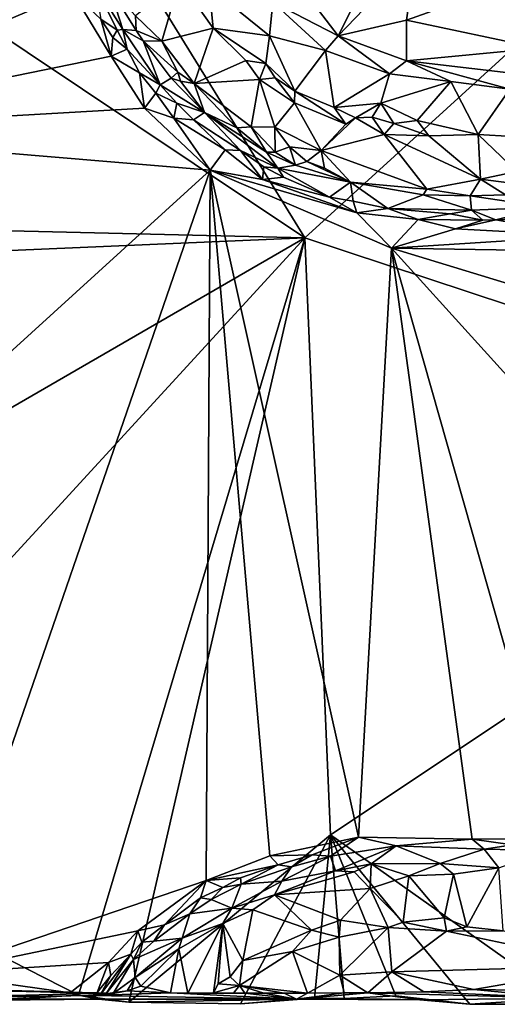
# Model space of a CAD drawing. Units: metres. Extents: x 19.5 to 23.4, y -16.6 to 2.
# Drawn here: x 21.6 to 22.2, y -16.6 to -15.4 of the extents above; entities that cross this region are included whole.
import ezdxf

# ---------------------------------------------------------------- set-up
doc = ezdxf.new("R2010")
doc.units = ezdxf.units.M

msp = doc.modelspace()

# ---------------------------------------------------------------- linework, layer by layer
at = {"layer": '1'}
for points in [[(21.9766, -15.6869, -1.5018), (21.288, -15.2267, -1.4976), (21.4077, -14.7662, -1.4993)], [(22.5878, -15.13, -1.5092), (21.9766, -15.6869, -1.5018), (21.4077, -14.7662, -1.4993)], [(22.74, -15.9389, -1.509), (21.9766, -15.6869, -1.5018), (22.5878, -15.13, -1.5092)], [(21.0722, -15.6655, -1.5042), (21.288, -15.2267, -1.4976), (21.9766, -15.6869, -1.5018)], [(21.2881, -15.3232, -0.9092), (21.2824, -15.5548, -0.909), (21.6592, -15.2762, -0.9101)], [(21.6592, -15.2762, -0.9101), (21.2824, -15.5548, -0.909), (21.6887, -15.3829, -0.9096)], [(21.9541, -15.3534, -1.1876), (22.0177, -15.4366, -1.1692), (22.0826, -15.3082, -1.2483)], [(22.0826, -15.3082, -1.2483), (22.0177, -15.4366, -1.1692), (22.1136, -15.3369, -1.2389)], [(22.3816, -15.3181, -1.2581), (22.1136, -15.3369, -1.2389), (22.1024, -15.4173, -1.1973)], [(22.3816, -15.3181, -1.2581), (22.1024, -15.4173, -1.1973), (22.2666, -15.4519, -1.1826)], [(22.0177, -15.4366, -1.1692), (22.1024, -15.4173, -1.1973), (22.1136, -15.3369, -1.2389)], [(21.9368, -15.395, -1.1581), (22.0177, -15.4366, -1.1692), (21.9541, -15.3534, -1.1876)], [(21.7668, -15.4122, -1.0362), (21.7994, -15.4434, -1.0388), (21.821, -15.3681, -1.0503)], [(21.821, -15.3681, -1.0503), (21.7994, -15.4434, -1.0388), (21.863, -15.4271, -1.0495)], [(21.821, -15.3681, -1.0503), (21.863, -15.4271, -1.0495), (21.858, -15.376, -1.0975)], [(21.6887, -15.3829, -0.9096), (21.2824, -15.5548, -0.909), (21.7365, -15.4621, -0.9097)], [(21.6887, -15.3829, -0.9096), (21.7365, -15.4621, -0.9097), (21.7235, -15.4163, -0.9123)], [(21.7168, -15.3741, -0.9301), (21.751, -15.4289, -0.9493), (21.7338, -15.3762, -1.0163)], [(21.7168, -15.3741, -0.9301), (21.7235, -15.4163, -0.9123), (21.744, -15.4297, -0.9238)], [(21.7168, -15.3741, -0.9301), (21.744, -15.4297, -0.9238), (21.751, -15.4289, -0.9493)], [(21.751, -15.4289, -0.9493), (21.7674, -15.4301, -1.023), (21.7338, -15.3762, -1.0163)], [(21.7338, -15.3762, -1.0163), (21.7674, -15.4301, -1.023), (21.7668, -15.4122, -1.0362)], [(21.858, -15.376, -1.0975), (21.863, -15.4271, -1.0495), (21.9328, -15.4369, -1.1178)], [(21.858, -15.376, -1.0975), (21.9328, -15.4369, -1.1178), (21.9368, -15.395, -1.1581)], [(21.9368, -15.395, -1.1581), (21.9328, -15.4369, -1.1178), (22.0021, -15.4548, -1.1475)], [(21.9368, -15.395, -1.1581), (22.0021, -15.4548, -1.1475), (22.0177, -15.4366, -1.1692)], [(21.7235, -15.4163, -0.9123), (21.7365, -15.4621, -0.9097), (21.7385, -15.4387, -0.9152)], [(21.7235, -15.4163, -0.9123), (21.7385, -15.4387, -0.9152), (21.744, -15.4297, -0.9238)], [(21.7668, -15.4122, -1.0362), (21.7674, -15.4301, -1.023), (21.7994, -15.4434, -1.0388)], [(22.1024, -15.4173, -1.1973), (22.0177, -15.4366, -1.1692), (22.1027, -15.4679, -1.1668)], [(22.1024, -15.4173, -1.1973), (22.1027, -15.4679, -1.1668), (22.2666, -15.4519, -1.1826)], [(21.744, -15.4297, -0.9238), (21.7385, -15.4387, -0.9152), (21.7565, -15.4531, -0.9208)], [(21.744, -15.4297, -0.9238), (21.7565, -15.4531, -0.9208), (21.751, -15.4289, -0.9493)], [(21.7674, -15.4301, -1.023), (21.751, -15.4289, -0.9493), (21.776, -15.4429, -1.0212)], [(21.751, -15.4289, -0.9493), (21.7565, -15.4531, -0.9208), (21.7974, -15.4976, -0.9256)], [(21.776, -15.4429, -1.0212), (21.751, -15.4289, -0.9493), (21.7974, -15.4976, -0.9256)], [(21.7674, -15.4301, -1.023), (21.776, -15.4429, -1.0212), (21.7994, -15.4434, -1.0388)], [(21.7994, -15.4434, -1.0388), (21.8393, -15.4957, -1.0358), (21.863, -15.4271, -1.0495)], [(21.9033, -15.4675, -1.0504), (21.863, -15.4271, -1.0495), (21.8393, -15.4957, -1.0358)], [(21.863, -15.4271, -1.0495), (21.9033, -15.4675, -1.0504), (21.9282, -15.4711, -1.0661)], [(21.9328, -15.4369, -1.1178), (21.863, -15.4271, -1.0495), (21.9282, -15.4711, -1.0661)], [(21.7385, -15.4387, -0.9152), (21.7365, -15.4621, -0.9097), (21.7565, -15.4531, -0.9208)], [(21.776, -15.4429, -1.0212), (21.7974, -15.4976, -0.9256), (21.8109, -15.4892, -1.0122)], [(21.776, -15.4429, -1.0212), (21.8109, -15.4892, -1.0122), (21.819, -15.4817, -1.0354)], [(21.7994, -15.4434, -1.0388), (21.776, -15.4429, -1.0212), (21.819, -15.4817, -1.0354)], [(21.819, -15.4817, -1.0354), (21.8393, -15.4957, -1.0358), (21.7994, -15.4434, -1.0388)], [(21.9328, -15.4369, -1.1178), (21.9282, -15.4711, -1.0661), (21.9642, -15.5054, -1.0549)], [(21.9328, -15.4369, -1.1178), (21.9642, -15.5054, -1.0549), (22.0021, -15.4548, -1.1475)], [(22.0177, -15.4366, -1.1692), (22.0021, -15.4548, -1.1475), (22.0814, -15.4837, -1.1489)], [(22.1027, -15.4679, -1.1668), (22.0177, -15.4366, -1.1692), (22.0814, -15.4837, -1.1489)], [(21.7565, -15.4531, -0.9208), (21.7365, -15.4621, -0.9097), (21.7718, -15.4827, -0.9129)], [(21.7565, -15.4531, -0.9208), (21.7718, -15.4827, -0.9129), (21.7974, -15.4976, -0.9256)], [(22.0021, -15.4548, -1.1475), (21.9642, -15.5054, -1.0549), (22.0129, -15.5256, -1.061)], [(22.0021, -15.4548, -1.1475), (22.0129, -15.5256, -1.061), (22.0814, -15.4837, -1.1489)], [(22.2666, -15.4519, -1.1826), (22.1027, -15.4679, -1.1668), (22.3453, -15.4963, -1.151)], [(21.7365, -15.4621, -0.9097), (21.2824, -15.5548, -0.909), (21.7777, -15.5262, -0.9097)], [(21.7365, -15.4621, -0.9097), (21.7777, -15.5262, -0.9097), (21.7718, -15.4827, -0.9129)], [(21.9033, -15.4675, -1.0504), (21.8393, -15.4957, -1.0358), (21.9205, -15.4909, -1.0483)], [(21.9033, -15.4675, -1.0504), (21.9205, -15.4909, -1.0483), (21.9282, -15.4711, -1.0661)], [(22.1027, -15.4679, -1.1668), (22.0814, -15.4837, -1.1489), (22.1575, -15.4934, -1.1478)], [(22.1575, -15.4934, -1.1478), (22.2306, -15.503, -1.1369), (22.1027, -15.4679, -1.1668)], [(22.1027, -15.4679, -1.1668), (22.2306, -15.503, -1.1369), (22.3453, -15.4963, -1.151)], [(21.9282, -15.4711, -1.0661), (21.9205, -15.4909, -1.0483), (21.9398, -15.4887, -1.0567)], [(21.9282, -15.4711, -1.0661), (21.9398, -15.4887, -1.0567), (21.9642, -15.5054, -1.0549)], [(21.7718, -15.4827, -0.9129), (21.7777, -15.5262, -0.9097), (21.7917, -15.5079, -0.9158)], [(21.7718, -15.4827, -0.9129), (21.7917, -15.5079, -0.9158), (21.7974, -15.4976, -0.9256)], [(21.8109, -15.4892, -1.0122), (21.7974, -15.4976, -0.9256), (21.852, -15.5317, -0.9937)], [(21.819, -15.4817, -1.0354), (21.8109, -15.4892, -1.0122), (21.8223, -15.4929, -1.0279)], [(21.8223, -15.4929, -1.0279), (21.8109, -15.4892, -1.0122), (21.852, -15.5317, -0.9937)], [(21.819, -15.4817, -1.0354), (21.8223, -15.4929, -1.0279), (21.8393, -15.4957, -1.0358)], [(21.8393, -15.4957, -1.0358), (21.9102, -15.5493, -1.0388), (21.9205, -15.4909, -1.0483)], [(21.9205, -15.4909, -1.0483), (21.9102, -15.5493, -1.0388), (21.9395, -15.5497, -1.0418)], [(21.9205, -15.4909, -1.0483), (21.9639, -15.5197, -1.0459), (21.9398, -15.4887, -1.0567)], [(21.9639, -15.5197, -1.0459), (21.9205, -15.4909, -1.0483), (21.9395, -15.5497, -1.0418)], [(21.9398, -15.4887, -1.0567), (21.9639, -15.5197, -1.0459), (21.9642, -15.5054, -1.0549)], [(22.0129, -15.5256, -1.061), (22.0707, -15.5201, -1.0949), (22.0814, -15.4837, -1.1489)], [(22.0814, -15.4837, -1.1489), (22.0707, -15.5201, -1.0949), (22.1575, -15.4934, -1.1478)], [(21.7974, -15.4976, -0.9256), (21.7917, -15.5079, -0.9158), (21.818, -15.5201, -0.9253)], [(21.7974, -15.4976, -0.9256), (21.818, -15.5201, -0.9253), (21.852, -15.5317, -0.9937)], [(21.8223, -15.4929, -1.0279), (21.852, -15.5317, -0.9937), (21.8393, -15.4957, -1.0358)], [(21.8393, -15.4957, -1.0358), (21.852, -15.5317, -0.9937), (21.8922, -15.5506, -1.0314)], [(21.9102, -15.5493, -1.0388), (21.8393, -15.4957, -1.0358), (21.8922, -15.5506, -1.0314)], [(22.0707, -15.5201, -1.0949), (22.1159, -15.5414, -1.0721), (22.1575, -15.4934, -1.1478)], [(22.1159, -15.5414, -1.0721), (22.1914, -15.559, -1.0513), (22.1575, -15.4934, -1.1478)], [(22.1575, -15.4934, -1.1478), (22.1914, -15.559, -1.0513), (22.2306, -15.503, -1.1369)], [(22.2306, -15.503, -1.1369), (22.1914, -15.559, -1.0513), (22.2341, -15.5615, -1.0513)], [(21.7917, -15.5079, -0.9158), (21.7777, -15.5262, -0.9097), (21.8143, -15.5386, -0.9104)], [(21.7917, -15.5079, -0.9158), (21.8143, -15.5386, -0.9104), (21.818, -15.5201, -0.9253)], [(21.9642, -15.5054, -1.0549), (21.9639, -15.5197, -1.0459), (22.0273, -15.5461, -1.0533)], [(21.9642, -15.5054, -1.0549), (22.0273, -15.5461, -1.0533), (22.0129, -15.5256, -1.061)], [(21.7777, -15.5262, -0.9097), (21.2824, -15.5548, -0.909), (21.859, -15.603, -0.9087)], [(21.8143, -15.5386, -0.9104), (21.7777, -15.5262, -0.9097), (21.859, -15.603, -0.9087)], [(21.818, -15.5201, -0.9253), (21.8143, -15.5386, -0.9104), (21.8384, -15.5408, -0.9186)], [(21.818, -15.5201, -0.9253), (21.8384, -15.5408, -0.9186), (21.852, -15.5317, -0.9937)], [(21.9395, -15.5497, -1.0418), (21.9966, -15.5786, -1.0428), (21.9639, -15.5197, -1.0459)], [(21.9639, -15.5197, -1.0459), (21.9966, -15.5786, -1.0428), (22.0273, -15.5461, -1.0533)], [(22.0129, -15.5256, -1.061), (22.0395, -15.5385, -1.0592), (22.0707, -15.5201, -1.0949)], [(22.0129, -15.5256, -1.061), (22.0273, -15.5461, -1.0533), (22.0395, -15.5385, -1.0592)], [(22.0395, -15.5385, -1.0592), (22.0599, -15.5373, -1.0659), (22.0707, -15.5201, -1.0949)], [(22.0707, -15.5201, -1.0949), (22.0599, -15.5373, -1.0659), (22.0868, -15.5454, -1.061)], [(22.0707, -15.5201, -1.0949), (22.0868, -15.5454, -1.061), (22.1159, -15.5414, -1.0721)], [(21.8143, -15.5386, -0.9104), (21.859, -15.603, -0.9087), (21.8777, -15.5781, -0.9176)], [(21.8384, -15.5408, -0.9186), (21.8143, -15.5386, -0.9104), (21.8777, -15.5781, -0.9176)], [(21.852, -15.5317, -0.9937), (21.8384, -15.5408, -0.9186), (21.8967, -15.5789, -0.928)], [(21.8384, -15.5408, -0.9186), (21.8777, -15.5781, -0.9176), (21.8967, -15.5789, -0.928)], [(21.852, -15.5317, -0.9937), (21.8967, -15.5789, -0.928), (21.9431, -15.6005, -0.9466)], [(21.8922, -15.5506, -1.0314), (21.852, -15.5317, -0.9937), (21.9288, -15.5809, -1.011)], [(21.852, -15.5317, -0.9937), (21.9431, -15.6005, -0.9466), (21.9288, -15.5809, -1.011)], [(22.0273, -15.5461, -1.0533), (21.9966, -15.5786, -1.0428), (22.0395, -15.5385, -1.0592)], [(22.0395, -15.5385, -1.0592), (21.9966, -15.5786, -1.0428), (22.075, -15.559, -1.0536)], [(22.0599, -15.5373, -1.0659), (22.0395, -15.5385, -1.0592), (22.075, -15.559, -1.0536)], [(22.0599, -15.5373, -1.0659), (22.075, -15.559, -1.0536), (22.0868, -15.5454, -1.061)], [(22.1159, -15.5414, -1.0721), (22.0868, -15.5454, -1.061), (22.1302, -15.5607, -1.0531)], [(22.1159, -15.5414, -1.0721), (22.1302, -15.5607, -1.0531), (22.1914, -15.559, -1.0513)], [(21.9102, -15.5493, -1.0388), (21.8922, -15.5506, -1.0314), (21.9288, -15.5809, -1.011)], [(21.9102, -15.5493, -1.0388), (21.9288, -15.5809, -1.011), (21.9399, -15.5806, -1.0229)], [(21.9102, -15.5493, -1.0388), (21.9399, -15.5806, -1.0229), (21.9395, -15.5497, -1.0418)], [(21.9395, -15.5497, -1.0418), (21.9399, -15.5806, -1.0229), (21.9575, -15.5741, -1.0354)], [(21.9395, -15.5497, -1.0418), (21.9575, -15.5741, -1.0354), (21.9966, -15.5786, -1.0428)], [(22.0868, -15.5454, -1.061), (22.075, -15.559, -1.0536), (22.1302, -15.5607, -1.0531)], [(21.4157, -16.0057, -0.9071), (21.859, -15.603, -0.9087), (21.2824, -15.5548, -0.909)], [(22.075, -15.559, -1.0536), (21.9966, -15.5786, -1.0428), (22.1279, -15.6267, -1.0336)], [(22.075, -15.559, -1.0536), (22.1279, -15.6267, -1.0336), (22.1941, -15.6143, -1.0414)], [(22.1302, -15.5607, -1.0531), (22.075, -15.559, -1.0536), (22.1941, -15.6143, -1.0414)], [(22.1302, -15.5607, -1.0531), (22.1941, -15.6143, -1.0414), (22.1914, -15.559, -1.0513)], [(22.1914, -15.559, -1.0513), (22.1941, -15.6143, -1.0414), (22.2392, -15.6048, -1.046)], [(22.1914, -15.559, -1.0513), (22.2392, -15.6048, -1.046), (22.2341, -15.5615, -1.0513)], [(21.9399, -15.5806, -1.0229), (21.9648, -15.5969, -1.0159), (21.9575, -15.5741, -1.0354)], [(21.9966, -15.5786, -1.0428), (21.9575, -15.5741, -1.0354), (21.979, -15.5923, -1.0309)], [(21.9575, -15.5741, -1.0354), (21.9648, -15.5969, -1.0159), (21.979, -15.5923, -1.0309)], [(21.8777, -15.5781, -0.9176), (21.859, -15.603, -0.9087), (21.9242, -15.6146, -0.9141)], [(21.8967, -15.5789, -0.928), (21.8777, -15.5781, -0.9176), (21.9242, -15.6146, -0.9141)], [(21.8967, -15.5789, -0.928), (21.9242, -15.6146, -0.9141), (21.9259, -15.5991, -0.9279)], [(21.9431, -15.6005, -0.9466), (21.8967, -15.5789, -0.928), (21.9259, -15.5991, -0.9279)], [(21.9399, -15.5806, -1.0229), (21.9288, -15.5809, -1.011), (21.9648, -15.5969, -1.0159)], [(21.9288, -15.5809, -1.011), (21.9431, -15.6005, -0.9466), (21.9648, -15.5969, -1.0159)], [(21.9966, -15.5786, -1.0428), (21.979, -15.5923, -1.0309), (22.0008, -15.6005, -1.032)], [(22.0008, -15.6005, -1.032), (22.0333, -15.6181, -1.0234), (21.9966, -15.5786, -1.0428)], [(21.9966, -15.5786, -1.0428), (22.0333, -15.6181, -1.0234), (22.1279, -15.6267, -1.0336)], [(21.9259, -15.5991, -0.9279), (21.9242, -15.6146, -0.9141), (21.95, -15.6118, -0.9272)], [(21.9431, -15.6005, -0.9466), (21.9259, -15.5991, -0.9279), (21.95, -15.6118, -0.9272)], [(21.9648, -15.5969, -1.0159), (21.9431, -15.6005, -0.9466), (22.0333, -15.6181, -1.0234)], [(21.9431, -15.6005, -0.9466), (21.95, -15.6118, -0.9272), (22.007, -15.6367, -0.9136)], [(21.9431, -15.6005, -0.9466), (22.007, -15.6367, -0.9136), (22.0333, -15.6181, -1.0234)], [(21.979, -15.5923, -1.0309), (21.9648, -15.5969, -1.0159), (22.0333, -15.6181, -1.0234)], [(21.979, -15.5923, -1.0309), (22.0333, -15.6181, -1.0234), (22.0008, -15.6005, -1.032)], [(21.4157, -16.0057, -0.9071), (21.5153, -16.5975, -0.9065), (21.859, -15.603, -0.9087)], [(21.859, -15.603, -0.9087), (21.5153, -16.5975, -0.9065), (21.8543, -16.4825, -0.9072)], [(21.8543, -16.4825, -0.9072), (21.9332, -16.4518, -0.909), (21.859, -15.603, -0.9087)], [(21.859, -15.603, -0.9087), (22.084, -15.6996, -0.909), (22.041, -15.6557, -0.9124)], [(21.859, -15.603, -0.9087), (21.9332, -16.4518, -0.909), (22.0429, -16.4288, -0.9092)], [(21.859, -15.603, -0.9087), (22.0429, -16.4288, -0.9092), (22.084, -15.6996, -0.909)], [(21.9242, -15.6146, -0.9141), (21.859, -15.603, -0.9087), (22.041, -15.6557, -0.9124)], [(21.95, -15.6118, -0.9272), (21.9242, -15.6146, -0.9141), (22.007, -15.6367, -0.9136)], [(21.9242, -15.6146, -0.9141), (22.041, -15.6557, -0.9124), (22.007, -15.6367, -0.9136)], [(22.1941, -15.6143, -1.0414), (22.1279, -15.6267, -1.0336), (22.1816, -15.6348, -1.0199)], [(22.1941, -15.6143, -1.0414), (22.1816, -15.6348, -1.0199), (22.2254, -15.6338, -1.0221)], [(22.2392, -15.6048, -1.046), (22.1941, -15.6143, -1.0414), (22.2807, -15.6252, -1.0368)], [(22.1941, -15.6143, -1.0414), (22.2254, -15.6338, -1.0221), (22.2807, -15.6252, -1.0368)], [(22.0333, -15.6181, -1.0234), (22.007, -15.6367, -0.9136), (22.0364, -15.6413, -0.9213)], [(22.0333, -15.6181, -1.0234), (22.0364, -15.6413, -0.9213), (22.0792, -15.6505, -0.9206)], [(22.0333, -15.6181, -1.0234), (22.0792, -15.6505, -0.9206), (22.1232, -15.6335, -1.0199)], [(22.1279, -15.6267, -1.0336), (22.0333, -15.6181, -1.0234), (22.1232, -15.6335, -1.0199)], [(22.1279, -15.6267, -1.0336), (22.1232, -15.6335, -1.0199), (22.1816, -15.6348, -1.0199)], [(22.0364, -15.6413, -0.9213), (22.007, -15.6367, -0.9136), (22.041, -15.6557, -0.9124)], [(22.1232, -15.6335, -1.0199), (22.0792, -15.6505, -0.9206), (22.1831, -15.6528, -0.9339)], [(22.1232, -15.6335, -1.0199), (22.1831, -15.6528, -0.9339), (22.1816, -15.6348, -1.0199)], [(22.2254, -15.6338, -1.0221), (22.1816, -15.6348, -1.0199), (22.2764, -15.6488, -0.9455)], [(22.1816, -15.6348, -1.0199), (22.1831, -15.6528, -0.9339), (22.2764, -15.6488, -0.9455)], [(22.0364, -15.6413, -0.9213), (22.041, -15.6557, -0.9124), (22.0792, -15.6505, -0.9206)], [(22.0792, -15.6505, -0.9206), (22.041, -15.6557, -0.9124), (22.117, -15.664, -0.9121)], [(22.0792, -15.6505, -0.9206), (22.117, -15.664, -0.9121), (22.1565, -15.6573, -0.9177)], [(22.0792, -15.6505, -0.9206), (22.1565, -15.6573, -0.9177), (22.1831, -15.6528, -0.9339)], [(22.2764, -15.6488, -0.9455), (22.1831, -15.6528, -0.9339), (22.2134, -15.6647, -0.9142)], [(22.2134, -15.6647, -0.9142), (22.2957, -15.6612, -0.9261), (22.2764, -15.6488, -0.9455)], [(22.041, -15.6557, -0.9124), (22.084, -15.6996, -0.909), (22.117, -15.664, -0.9121)], [(22.1565, -15.6573, -0.9177), (22.117, -15.664, -0.9121), (22.1972, -15.6648, -0.913)], [(22.1565, -15.6573, -0.9177), (22.1972, -15.6648, -0.913), (22.1831, -15.6528, -0.9339)], [(22.1831, -15.6528, -0.9339), (22.1972, -15.6648, -0.913), (22.2134, -15.6647, -0.9142)], [(22.2957, -15.6612, -0.9261), (22.2134, -15.6647, -0.9142), (22.3241, -15.6845, -0.9111)], [(21.256, -15.7177, -1.4964), (21.0722, -15.6655, -1.5042), (21.9766, -15.6869, -1.5018)], [(22.117, -15.664, -0.9121), (22.084, -15.6996, -0.909), (22.1631, -15.6756, -0.9097)], [(22.1972, -15.6648, -0.913), (22.117, -15.664, -0.9121), (22.1631, -15.6756, -0.9097)], [(22.1972, -15.6648, -0.913), (22.1631, -15.6756, -0.9097), (22.2134, -15.6647, -0.9142)], [(22.2134, -15.6647, -0.9142), (22.1631, -15.6756, -0.9097), (22.3241, -15.6845, -0.9111)], [(21.2416, -16.1116, -1.4953), (21.256, -15.7177, -1.4964), (21.9766, -15.6869, -1.5018)], [(21.3, -16.423, -1.4931), (21.2416, -16.1116, -1.4953), (21.9766, -15.6869, -1.5018)], [(21.6961, -16.6246, -1.4961), (21.3, -16.423, -1.4931), (21.9766, -15.6869, -1.5018)], [(21.6961, -16.6246, -1.4961), (21.9766, -15.6869, -1.5018), (21.7582, -16.6329, -1.4973)], [(21.7582, -16.6329, -1.4973), (21.9766, -15.6869, -1.5018), (22.0082, -16.4259, -1.4995)], [(22.0082, -16.4259, -1.4995), (21.9766, -15.6869, -1.5018), (22.74, -15.9389, -1.509)], [(22.1631, -15.6756, -0.9097), (22.084, -15.6996, -0.909), (22.3241, -15.6845, -0.9111)], [(22.3241, -15.6845, -0.9111), (22.084, -15.6996, -0.909), (22.4215, -15.7052, -0.9107)], [(22.0429, -16.4288, -0.9092), (22.1839, -16.4314, -0.9099), (22.084, -15.6996, -0.909)], [(22.084, -15.6996, -0.909), (22.1839, -16.4314, -0.9099), (22.2916, -16.4304, -0.9089)], [(22.084, -15.6996, -0.909), (22.2916, -16.4304, -0.9089), (22.4051, -16.0537, -0.9103)], [(22.084, -15.6996, -0.909), (22.4229, -15.8027, -0.9108), (22.4215, -15.7052, -0.9107)], [(22.4229, -15.8027, -0.9108), (22.084, -15.6996, -0.909), (22.4051, -16.0537, -0.9103)], [(22.3047, -16.6357, -1.502), (22.0082, -16.4259, -1.4995), (22.74, -15.9389, -1.509)], [(21.6051, -16.6292, -1.4961), (21.3, -16.423, -1.4931), (21.6961, -16.6246, -1.4961)], [(21.7582, -16.6329, -1.4973), (22.0082, -16.4259, -1.4995), (21.8967, -16.6353, -1.4978)], [(21.8967, -16.6353, -1.4978), (22.0082, -16.4259, -1.4995), (21.9885, -16.6282, -1.4981)], [(21.9332, -16.4518, -0.909), (21.9855, -16.4507, -0.9149), (22.0429, -16.4288, -0.9092)], [(21.9855, -16.4507, -0.9149), (22.0083, -16.4522, -0.9257), (22.0429, -16.4288, -0.9092)], [(21.9885, -16.6282, -1.4981), (22.0082, -16.4259, -1.4995), (22.0252, -16.6287, -1.4986)], [(22.0252, -16.6287, -1.4986), (22.0082, -16.4259, -1.4995), (22.0892, -16.6254, -1.499)], [(22.0892, -16.6254, -1.499), (22.0082, -16.4259, -1.4995), (22.1809, -16.6356, -1.5003)], [(22.1809, -16.6356, -1.5003), (22.0082, -16.4259, -1.4995), (22.3047, -16.6357, -1.502)], [(22.0429, -16.4288, -0.9092), (22.0083, -16.4522, -0.9257), (22.0898, -16.4395, -0.917)], [(22.0429, -16.4288, -0.9092), (22.0898, -16.4395, -0.917), (22.1839, -16.4314, -0.9099)], [(22.2338, -16.4382, -0.9135), (22.2916, -16.4304, -0.9089), (22.1839, -16.4314, -0.9099)], [(22.0083, -16.4522, -0.9257), (22.0145, -16.4707, -1.0326), (22.0898, -16.4395, -0.917)], [(22.0145, -16.4707, -1.0326), (22.0589, -16.462, -1.0297), (22.0898, -16.4395, -0.917)], [(22.0898, -16.4395, -0.917), (22.0589, -16.462, -1.0297), (22.1442, -16.4613, -1.0334)], [(22.0898, -16.4395, -0.917), (22.1986, -16.4438, -0.9238), (22.1839, -16.4314, -0.9099)], [(22.0898, -16.4395, -0.917), (22.1442, -16.4613, -1.0334), (22.1986, -16.4438, -0.9238)], [(22.1839, -16.4314, -0.9099), (22.1986, -16.4438, -0.9238), (22.2338, -16.4382, -0.9135)], [(22.2338, -16.4382, -0.9135), (22.1986, -16.4438, -0.9238), (22.2774, -16.4455, -0.9218)], [(21.9332, -16.4518, -0.909), (21.8543, -16.4825, -0.9072), (21.9435, -16.4631, -0.916)], [(21.9435, -16.4631, -0.916), (21.9855, -16.4507, -0.9149), (21.9332, -16.4518, -0.909)], [(21.9435, -16.4631, -0.916), (21.9599, -16.4655, -0.931), (21.9855, -16.4507, -0.9149)], [(21.9599, -16.4655, -0.931), (21.9479, -16.4831, -1.0167), (22.0083, -16.4522, -0.9257)], [(22.0083, -16.4522, -0.9257), (21.9479, -16.4831, -1.0167), (22.0145, -16.4707, -1.0326)], [(21.9855, -16.4507, -0.9149), (21.9599, -16.4655, -0.931), (22.0083, -16.4522, -0.9257)], [(22.1442, -16.4613, -1.0334), (22.2168, -16.4667, -1.0372), (22.1986, -16.4438, -0.9238)], [(22.1986, -16.4438, -0.9238), (22.2168, -16.4667, -1.0372), (22.2774, -16.4455, -0.9218)], [(21.8543, -16.4825, -0.9072), (21.8966, -16.479, -0.9139), (21.9435, -16.4631, -0.916)], [(21.8966, -16.479, -0.9139), (21.8977, -16.487, -0.9317), (21.9435, -16.4631, -0.916)], [(21.9435, -16.4631, -0.916), (21.8977, -16.487, -0.9317), (21.9599, -16.4655, -0.931)], [(21.8977, -16.487, -0.9317), (21.9479, -16.4831, -1.0167), (21.9599, -16.4655, -0.931)], [(22.0145, -16.4707, -1.0326), (22.0378, -16.4716, -1.0383), (22.0589, -16.462, -1.0297)], [(22.0589, -16.462, -1.0297), (22.0378, -16.4716, -1.0383), (22.0574, -16.4922, -1.0436)], [(22.0589, -16.462, -1.0297), (22.0574, -16.4922, -1.0436), (22.1053, -16.4766, -1.0437)], [(22.0589, -16.462, -1.0297), (22.1053, -16.4766, -1.0437), (22.1442, -16.4613, -1.0334)], [(22.1442, -16.4613, -1.0334), (22.1053, -16.4766, -1.0437), (22.1608, -16.4747, -1.043)], [(22.1442, -16.4613, -1.0334), (22.1608, -16.4747, -1.043), (22.2168, -16.4667, -1.0372)], [(22.1608, -16.4747, -1.043), (22.1772, -16.5397, -1.0555), (22.2168, -16.4667, -1.0372)], [(22.2168, -16.4667, -1.0372), (22.1772, -16.5397, -1.0555), (22.2222, -16.5446, -1.0586)], [(21.8543, -16.4825, -0.9072), (21.8747, -16.4913, -0.9143), (21.8966, -16.479, -0.9139)], [(21.8966, -16.479, -0.9139), (21.8747, -16.4913, -0.9143), (21.8977, -16.487, -0.9317)], [(21.9479, -16.4831, -1.0167), (21.9391, -16.5002, -1.0405), (22.0145, -16.4707, -1.0326)], [(22.0145, -16.4707, -1.0326), (21.9391, -16.5002, -1.0405), (22.0378, -16.4716, -1.0383)], [(22.0378, -16.4716, -1.0383), (21.9391, -16.5002, -1.0405), (22.0574, -16.4922, -1.0436)], [(22.0574, -16.4922, -1.0436), (22.0985, -16.5339, -1.0519), (22.1053, -16.4766, -1.0437)], [(22.1053, -16.4766, -1.0437), (22.0985, -16.5339, -1.0519), (22.1493, -16.5286, -1.0506)], [(22.1053, -16.4766, -1.0437), (22.1493, -16.5286, -1.0506), (22.1608, -16.4747, -1.043)], [(22.1608, -16.4747, -1.043), (22.1493, -16.5286, -1.0506), (22.1772, -16.5397, -1.0555)], [(21.8543, -16.4825, -0.9072), (21.5153, -16.5975, -0.9065), (21.7694, -16.5449, -0.9075)], [(21.8543, -16.4825, -0.9072), (21.7694, -16.5449, -0.9075), (21.8026, -16.5372, -0.915)], [(21.847, -16.504, -0.9113), (21.8543, -16.4825, -0.9072), (21.8026, -16.5372, -0.915)], [(21.847, -16.504, -0.9113), (21.8747, -16.4913, -0.9143), (21.8543, -16.4825, -0.9072)], [(21.847, -16.504, -0.9113), (21.8604, -16.5058, -0.9241), (21.8747, -16.4913, -0.9143)], [(21.8604, -16.5058, -0.9241), (21.8859, -16.5166, -1.0331), (21.8977, -16.487, -0.9317)], [(21.8747, -16.4913, -0.9143), (21.8604, -16.5058, -0.9241), (21.8977, -16.487, -0.9317)], [(21.8977, -16.487, -0.9317), (21.8859, -16.5166, -1.0331), (21.9479, -16.4831, -1.0167)], [(21.9479, -16.4831, -1.0167), (21.8859, -16.5166, -1.0331), (21.9391, -16.5002, -1.0405)], [(21.9391, -16.5002, -1.0405), (22.0206, -16.5317, -1.0491), (22.0574, -16.4922, -1.0436)], [(22.0206, -16.5317, -1.0491), (22.0796, -16.5406, -1.0558), (22.0574, -16.4922, -1.0436)], [(22.0574, -16.4922, -1.0436), (22.0796, -16.5406, -1.0558), (22.0985, -16.5339, -1.0519)], [(21.8026, -16.5372, -0.915), (21.8341, -16.5236, -0.9343), (21.847, -16.504, -0.9113)], [(21.847, -16.504, -0.9113), (21.8341, -16.5236, -0.9343), (21.8604, -16.5058, -0.9241)], [(21.8859, -16.5166, -1.0331), (21.9119, -16.5187, -1.043), (21.9391, -16.5002, -1.0405)], [(21.9391, -16.5002, -1.0405), (21.9119, -16.5187, -1.043), (21.9846, -16.5441, -1.0483)], [(21.9391, -16.5002, -1.0405), (21.9846, -16.5441, -1.0483), (22.0206, -16.5317, -1.0491)], [(21.8341, -16.5236, -0.9343), (21.8244, -16.5537, -1.0306), (21.8859, -16.5166, -1.0331)], [(21.8244, -16.5537, -1.0306), (21.875, -16.5359, -1.041), (21.8859, -16.5166, -1.0331)], [(21.8604, -16.5058, -0.9241), (21.8341, -16.5236, -0.9343), (21.8859, -16.5166, -1.0331)], [(21.8859, -16.5166, -1.0331), (21.875, -16.5359, -1.041), (21.9119, -16.5187, -1.043)], [(21.7895, -16.5577, -0.9327), (21.8244, -16.5537, -1.0306), (21.8341, -16.5236, -0.9343)], [(21.8026, -16.5372, -0.915), (21.7895, -16.5577, -0.9327), (21.8341, -16.5236, -0.9343)], [(21.9119, -16.5187, -1.043), (21.875, -16.5359, -1.041), (21.8997, -16.5813, -1.0492)], [(21.9119, -16.5187, -1.043), (21.8997, -16.5813, -1.0492), (21.9846, -16.5441, -1.0483)], [(22.1493, -16.5286, -1.0506), (22.0985, -16.5339, -1.0519), (22.1523, -16.5451, -1.0616)], [(22.1493, -16.5286, -1.0506), (22.1523, -16.5451, -1.0616), (22.1772, -16.5397, -1.0555)], [(21.7694, -16.5449, -0.9075), (21.7743, -16.5587, -0.9128), (21.8026, -16.5372, -0.915)], [(21.7743, -16.5587, -0.9128), (21.7895, -16.5577, -0.9327), (21.8026, -16.5372, -0.915)], [(21.8203, -16.5672, -1.0407), (21.8314, -16.622, -1.0462), (21.875, -16.5359, -1.041)], [(21.8244, -16.5537, -1.0306), (21.8203, -16.5672, -1.0407), (21.875, -16.5359, -1.041)], [(21.875, -16.5359, -1.041), (21.8314, -16.622, -1.0462), (21.8635, -16.6217, -1.0522)], [(21.875, -16.5359, -1.041), (21.8635, -16.6217, -1.0522), (21.8693, -16.6102, -1.0506)], [(21.875, -16.5359, -1.041), (21.8693, -16.6102, -1.0506), (21.8839, -16.6019, -1.052)], [(21.875, -16.5359, -1.041), (21.8839, -16.6019, -1.052), (21.8997, -16.5813, -1.0492)], [(21.9846, -16.5441, -1.0483), (22.0192, -16.5525, -1.0594), (22.0206, -16.5317, -1.0491)], [(22.0206, -16.5317, -1.0491), (22.0192, -16.5525, -1.0594), (22.0796, -16.5406, -1.0558)], [(22.0192, -16.5525, -1.0594), (22.0198, -16.5996, -1.133), (22.0796, -16.5406, -1.0558)], [(22.0198, -16.5996, -1.133), (22.0845, -16.5957, -1.1408), (22.0796, -16.5406, -1.0558)], [(22.1523, -16.5451, -1.0616), (22.0985, -16.5339, -1.0519), (22.0796, -16.5406, -1.0558)], [(22.0796, -16.5406, -1.0558), (22.0845, -16.5957, -1.1408), (22.1523, -16.5451, -1.0616)], [(22.1523, -16.5451, -1.0616), (22.2222, -16.5446, -1.0586), (22.1772, -16.5397, -1.0555)], [(21.5153, -16.5975, -0.9065), (21.7332, -16.584, -0.9079), (21.7694, -16.5449, -0.9075)], [(21.7694, -16.5449, -0.9075), (21.7332, -16.584, -0.9079), (21.7607, -16.5736, -0.915)], [(21.7694, -16.5449, -0.9075), (21.7607, -16.5736, -0.915), (21.7743, -16.5587, -0.9128)], [(21.8997, -16.5813, -1.0492), (21.9614, -16.5702, -1.0605), (21.9846, -16.5441, -1.0483)], [(21.9846, -16.5441, -1.0483), (21.9614, -16.5702, -1.0605), (22.0192, -16.5525, -1.0594)], [(22.0192, -16.5525, -1.0594), (21.9614, -16.5702, -1.0605), (22.0198, -16.5996, -1.133)], [(22.1523, -16.5451, -1.0616), (22.0845, -16.5957, -1.1408), (22.3562, -16.5882, -1.1286)], [(22.2222, -16.5446, -1.0586), (22.1523, -16.5451, -1.0616), (22.3562, -16.5882, -1.1286)], [(21.7607, -16.5736, -0.915), (21.7643, -16.5802, -0.9319), (21.7743, -16.5587, -0.9128)], [(21.7643, -16.5802, -0.9319), (21.7662, -16.6025, -1.0215), (21.8244, -16.5537, -1.0306)], [(21.7643, -16.5802, -0.9319), (21.8244, -16.5537, -1.0306), (21.7895, -16.5577, -0.9327)], [(21.7743, -16.5587, -0.9128), (21.7643, -16.5802, -0.9319), (21.7895, -16.5577, -0.9327)], [(21.8244, -16.5537, -1.0306), (21.7662, -16.6025, -1.0215), (21.8203, -16.5672, -1.0407)], [(21.7362, -16.5999, -0.9156), (21.7233, -16.6236, -0.9291), (21.7607, -16.5736, -0.915)], [(21.7233, -16.6236, -0.9291), (21.7309, -16.6218, -0.9551), (21.7607, -16.5736, -0.915)], [(21.7607, -16.5736, -0.915), (21.7309, -16.6218, -0.9551), (21.7643, -16.5802, -0.9319)], [(21.7332, -16.584, -0.9079), (21.7362, -16.5999, -0.9156), (21.7607, -16.5736, -0.915)], [(21.7662, -16.6025, -1.0215), (21.7734, -16.6134, -1.0389), (21.8203, -16.5672, -1.0407)], [(21.8203, -16.5672, -1.0407), (21.7734, -16.6134, -1.0389), (21.8101, -16.6215, -1.0449)], [(21.8203, -16.5672, -1.0407), (21.8101, -16.6215, -1.0449), (21.8314, -16.622, -1.0462)], [(21.8997, -16.5813, -1.0492), (21.8955, -16.6123, -1.0695), (21.9614, -16.5702, -1.0605)], [(21.9614, -16.5702, -1.0605), (21.8955, -16.6123, -1.0695), (21.9797, -16.6219, -1.1443)], [(21.9614, -16.5702, -1.0605), (21.9797, -16.6219, -1.1443), (22.0198, -16.5996, -1.133)], [(21.5153, -16.5975, -0.9065), (21.6857, -16.6214, -0.9071), (21.7332, -16.584, -0.9079)], [(21.6857, -16.6214, -0.9071), (21.7192, -16.6211, -0.9134), (21.7332, -16.584, -0.9079)], [(21.7332, -16.584, -0.9079), (21.7192, -16.6211, -0.9134), (21.7362, -16.5999, -0.9156)], [(21.7309, -16.6218, -0.9551), (21.739, -16.6223, -0.9927), (21.7643, -16.5802, -0.9319)], [(21.7643, -16.5802, -0.9319), (21.739, -16.6223, -0.9927), (21.7662, -16.6025, -1.0215)], [(21.8997, -16.5813, -1.0492), (21.8839, -16.6019, -1.052), (21.8955, -16.6123, -1.0695)], [(22.0845, -16.5957, -1.1408), (22.1861, -16.6175, -1.1634), (22.3562, -16.5882, -1.1286)], [(22.3562, -16.5882, -1.1286), (22.1861, -16.6175, -1.1634), (22.2668, -16.6188, -1.1636)], [(21.5153, -16.5975, -0.9065), (21.5505, -16.6168, -0.9057), (21.6857, -16.6214, -0.9071)], [(21.7192, -16.6211, -0.9134), (21.7233, -16.6236, -0.9291), (21.7362, -16.5999, -0.9156)], [(21.8693, -16.6102, -1.0506), (21.8955, -16.6123, -1.0695), (21.8839, -16.6019, -1.052)], [(22.0198, -16.5996, -1.133), (21.9797, -16.6219, -1.1443), (22.0253, -16.6216, -1.1585)], [(22.0198, -16.5996, -1.133), (22.0547, -16.6215, -1.1646), (22.0845, -16.5957, -1.1408)], [(22.0198, -16.5996, -1.133), (22.0253, -16.6216, -1.1585), (22.0547, -16.6215, -1.1646)], [(22.0845, -16.5957, -1.1408), (22.0547, -16.6215, -1.1646), (22.1241, -16.6205, -1.1678)], [(22.0845, -16.5957, -1.1408), (22.1241, -16.6205, -1.1678), (22.1861, -16.6175, -1.1634)], [(21.739, -16.6223, -0.9927), (21.7565, -16.6191, -1.029), (21.7662, -16.6025, -1.0215)], [(21.7662, -16.6025, -1.0215), (21.7565, -16.6191, -1.029), (21.7734, -16.6134, -1.0389)], [(21.7734, -16.6134, -1.0389), (21.7565, -16.6191, -1.029), (21.8101, -16.6215, -1.0449)], [(21.8693, -16.6102, -1.0506), (21.8635, -16.6217, -1.0522), (21.8955, -16.6123, -1.0695)], [(21.8955, -16.6123, -1.0695), (21.8635, -16.6217, -1.0522), (21.888, -16.6219, -1.0773)], [(21.8955, -16.6123, -1.0695), (21.888, -16.6219, -1.0773), (21.9022, -16.6219, -1.0916)], [(21.8955, -16.6123, -1.0695), (21.9022, -16.6219, -1.0916), (21.9257, -16.622, -1.111)], [(21.8955, -16.6123, -1.0695), (21.9257, -16.622, -1.111), (21.951, -16.622, -1.1291)], [(21.8955, -16.6123, -1.0695), (21.951, -16.622, -1.1291), (21.9797, -16.6219, -1.1443)], [(21.7309, -16.6218, -0.9551), (21.4715, -16.6167, -0.9045), (21.4635, -16.6287, -1.2433)], [(21.7309, -16.6218, -0.9551), (21.4635, -16.6287, -1.2433), (21.7141, -16.6248, -1.1188)], [(21.4635, -16.6287, -1.2433), (21.7209, -16.6294, -1.3901), (21.7141, -16.6248, -1.1188)], [(21.7309, -16.6218, -0.9551), (21.5505, -16.6168, -0.9057), (21.4715, -16.6167, -0.9045)], [(21.5505, -16.6168, -0.9057), (21.7309, -16.6218, -0.9551), (21.6857, -16.6214, -0.9071)], [(21.5932, -16.6308, -1.4097), (21.6961, -16.6246, -1.4961), (21.7209, -16.6294, -1.3901)], [(21.6961, -16.6246, -1.4961), (21.5932, -16.6308, -1.4097), (21.6051, -16.6292, -1.4961)], [(21.7192, -16.6211, -0.9134), (21.6857, -16.6214, -0.9071), (21.7233, -16.6236, -0.9291)], [(21.7233, -16.6236, -0.9291), (21.6857, -16.6214, -0.9071), (21.7309, -16.6218, -0.9551)], [(21.7582, -16.6329, -1.4973), (21.7209, -16.6294, -1.3901), (21.6961, -16.6246, -1.4961)], [(21.8101, -16.6215, -1.0449), (21.7565, -16.6191, -1.029), (21.7141, -16.6248, -1.1188)], [(21.7565, -16.6191, -1.029), (21.739, -16.6223, -0.9927), (21.7141, -16.6248, -1.1188)], [(21.9661, -16.6293, -1.3852), (21.8101, -16.6215, -1.0449), (21.7141, -16.6248, -1.1188)], [(21.7309, -16.6218, -0.9551), (21.7141, -16.6248, -1.1188), (21.739, -16.6223, -0.9927)], [(21.7209, -16.6294, -1.3901), (21.9661, -16.6293, -1.3852), (21.7141, -16.6248, -1.1188)], [(21.888, -16.6219, -1.0773), (21.8101, -16.6215, -1.0449), (21.9022, -16.6219, -1.0916)], [(21.8314, -16.622, -1.0462), (21.8101, -16.6215, -1.0449), (21.888, -16.6219, -1.0773)], [(21.8101, -16.6215, -1.0449), (21.9661, -16.6293, -1.3852), (21.9022, -16.6219, -1.0916)], [(21.8635, -16.6217, -1.0522), (21.8314, -16.622, -1.0462), (21.888, -16.6219, -1.0773)], [(21.9257, -16.622, -1.111), (21.9022, -16.6219, -1.0916), (21.9661, -16.6293, -1.3852)], [(21.9257, -16.622, -1.111), (21.9661, -16.6293, -1.3852), (21.951, -16.622, -1.1291)], [(21.9661, -16.6293, -1.3852), (21.9797, -16.6219, -1.1443), (21.951, -16.622, -1.1291)], [(21.9661, -16.6293, -1.3852), (22.0547, -16.6215, -1.1646), (22.0253, -16.6216, -1.1585)], [(22.1189, -16.63, -1.424), (22.0547, -16.6215, -1.1646), (21.9661, -16.6293, -1.3852)], [(21.9797, -16.6219, -1.1443), (21.9661, -16.6293, -1.3852), (22.0253, -16.6216, -1.1585)], [(22.0892, -16.6254, -1.499), (22.1189, -16.63, -1.424), (22.0252, -16.6287, -1.4986)], [(22.2977, -16.6283, -1.3448), (22.1241, -16.6205, -1.1678), (22.0547, -16.6215, -1.1646)], [(22.0547, -16.6215, -1.1646), (22.1189, -16.63, -1.424), (22.2977, -16.6283, -1.3448)], [(22.0892, -16.6254, -1.499), (22.1809, -16.6356, -1.5003), (22.1189, -16.63, -1.424)], [(22.2977, -16.6283, -1.3448), (22.1861, -16.6175, -1.1634), (22.1241, -16.6205, -1.1678)], [(22.2668, -16.6188, -1.1636), (22.1861, -16.6175, -1.1634), (22.2977, -16.6283, -1.3448)], [(21.7209, -16.6294, -1.3901), (21.4635, -16.6287, -1.2433), (21.5932, -16.6308, -1.4097)], [(21.7209, -16.6294, -1.3901), (21.7582, -16.6329, -1.4973), (21.9661, -16.6293, -1.3852)], [(21.8967, -16.6353, -1.4978), (21.9661, -16.6293, -1.3852), (21.7582, -16.6329, -1.4973)], [(21.9661, -16.6293, -1.3852), (21.8967, -16.6353, -1.4978), (21.9885, -16.6282, -1.4981)], [(21.9885, -16.6282, -1.4981), (22.0252, -16.6287, -1.4986), (21.9661, -16.6293, -1.3852)], [(21.9661, -16.6293, -1.3852), (22.0252, -16.6287, -1.4986), (22.1189, -16.63, -1.424)], [(22.1809, -16.6356, -1.5003), (22.2977, -16.6283, -1.3448), (22.1189, -16.63, -1.424)], [(22.1809, -16.6356, -1.5003), (22.3047, -16.6357, -1.502), (22.2977, -16.6283, -1.3448)]]:
    msp.add_3dface(points, dxfattribs=at)

doc.saveas('drawing.dxf')
